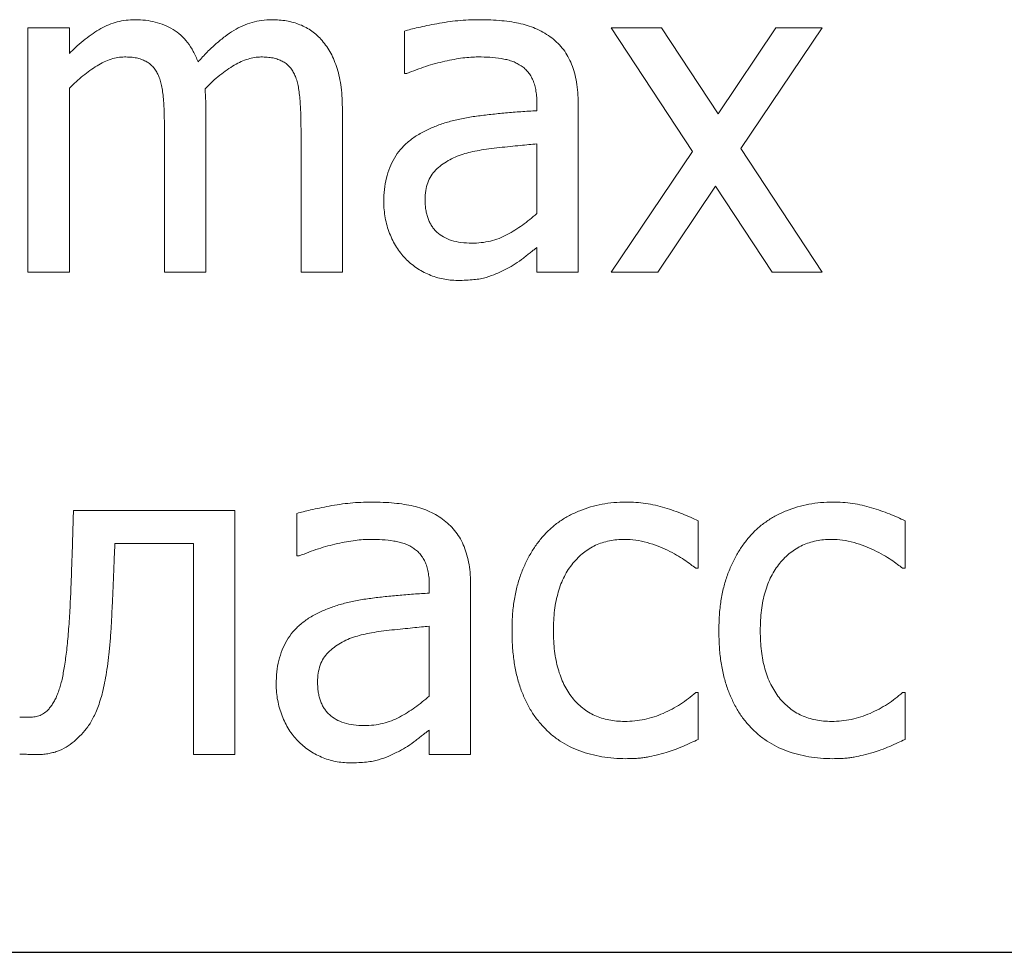
# Model space of a CAD drawing. Units: metres. Extents: x -28214 to 13593, y -34414 to -3519.
# Drawn here: x -2215 to -2214, y -12087 to -12086 of the extents above; entities that cross this region are included whole.
import ezdxf

# ---------------------------------------------------------------- set-up
doc = ezdxf.new("R2010")
doc.units = ezdxf.units.M
doc.linetypes.add('ACAD_ISO04W100', pattern=[30, 24, -3, 0, -3])

msp = doc.modelspace()

# ---------------------------------------------------------------- linework, layer by layer
at = {"color": 7, "linetype": 'Continuous', "lineweight": 15}
for p, q in [((-2215.2436, -12086.18707, 45.2611), (-2215.2436, -12085.76362, 45.2611)), ((-2215.2436, -12085.76362, 45.2611), (-2215.17183, -12085.76362, 45.2611)), ((-2215.17183, -12085.76362, 45.2611), (-2215.17183, -12085.80803, 45.2611)), ((-2214.09053, -12085.9777, 45.2611), (-2214.23161, -12085.76362, 45.2611)), ((-2214.23161, -12085.76362, 45.2611), (-2214.14448, -12085.76362, 45.2611)), ((-2214.14448, -12085.76362, 45.2611), (-2214.04646, -12085.91255, 45.2611)), ((-2214.04646, -12085.91255, 45.2611), (-2213.94598, -12085.76362, 45.2611)), ((-2213.86557, -12085.76362, 45.2611), (-2214.00665, -12085.97277, 45.2611)), ((-2213.94598, -12085.76362, 45.2611), (-2213.86557, -12085.76362, 45.2611)), ((-2214.59047, -12085.84257, 45.2611), (-2214.59047, -12085.76889, 45.2611)), ((-2214.58632, -12085.84257, 45.2611), (-2214.59047, -12085.84257, 45.2611)), ((-2215.17183, -12085.86814, 45.2611), (-2215.17183, -12086.18707, 45.2611)), ((-2214.3608, -12085.90716, 45.2611), (-2214.3608, -12085.89337, 45.2611)), ((-2214.28903, -12085.89471, 45.2611), (-2214.28903, -12086.18707, 45.2611)), ((-2214.93498, -12085.90593, 45.2611), (-2214.93498, -12086.18707, 45.2611)), ((-2214.69813, -12085.90671, 45.2611), (-2214.69813, -12086.18707, 45.2611)), ((-2215.00675, -12086.18707, 45.2611), (-2215.00675, -12085.93823, 45.2611)), ((-2214.7699, -12086.18707, 45.2611), (-2214.7699, -12085.93823, 45.2611)), ((-2214.3608, -12086.08558, 45.2611), (-2214.3608, -12085.96458, 45.2611)), ((-2214.23161, -12086.18707, 45.2611), (-2214.09053, -12085.9777, 45.2611)), ((-2214.00665, -12085.97277, 45.2611), (-2213.86557, -12086.18707, 45.2611)), ((-2214.05084, -12086.03826, 45.2611), (-2214.15109, -12086.18707, 45.2611)), ((-2213.9526, -12086.18707, 45.2611), (-2214.05084, -12086.03826, 45.2611)), ((-2214.3608, -12086.18707, 45.2611), (-2214.3608, -12086.14457, 45.2611)), ((-2215.17183, -12086.18707, 45.2611), (-2215.2436, -12086.18707, 45.2611)), ((-2214.93498, -12086.18707, 45.2611), (-2215.00675, -12086.18707, 45.2611)), ((-2214.69813, -12086.18707, 45.2611), (-2214.7699, -12086.18707, 45.2611)), ((-2214.28903, -12086.18707, 45.2611), (-2214.3608, -12086.18707, 45.2611)), ((-2214.15109, -12086.18707, 45.2611), (-2214.23161, -12086.18707, 45.2611)), ((-2213.86557, -12086.18707, 45.2611), (-2213.9526, -12086.18707, 45.2611)), ((-2215.16465, -12086.60027, 45.2611), (-2214.88474, -12086.60027, 45.2611)), ((-2214.88474, -12086.60027, 45.2611), (-2214.88474, -12087.02372, 45.2611)), ((-2214.77708, -12086.67922, 45.2611), (-2214.77708, -12086.60554, 45.2611)), ((-2214.08089, -12086.61855, 45.2611), (-2214.08089, -12086.70075, 45.2611)), ((-2213.72203, -12086.61855, 45.2611), (-2213.72203, -12086.70075, 45.2611)), ((-2214.95651, -12086.65768, 45.2611), (-2215.09288, -12086.65768, 45.2611)), ((-2214.95651, -12087.02372, 45.2611), (-2214.95651, -12086.65768, 45.2611)), ((-2214.77293, -12086.67922, 45.2611), (-2214.77708, -12086.67922, 45.2611)), ((-2214.08089, -12086.70075, 45.2611), (-2214.08515, -12086.70075, 45.2611)), ((-2213.72203, -12086.70075, 45.2611), (-2213.72629, -12086.70075, 45.2611)), ((-2214.54741, -12086.74381, 45.2611), (-2214.54741, -12086.73002, 45.2611)), ((-2214.47564, -12086.73136, 45.2611), (-2214.47564, -12087.02372, 45.2611)), ((-2214.54741, -12086.92223, 45.2611), (-2214.54741, -12086.80123, 45.2611)), ((-2214.08515, -12086.91606, 45.2611), (-2214.08089, -12086.91606, 45.2611)), ((-2214.08089, -12086.91606, 45.2611), (-2214.08089, -12086.99759, 45.2611)), ((-2213.72629, -12086.91606, 45.2611), (-2213.72203, -12086.91606, 45.2611)), ((-2213.72203, -12086.91606, 45.2611), (-2213.72203, -12086.99759, 45.2611)), ((-2215.25795, -12086.95913, 45.2611), (-2215.24225, -12086.95913, 45.2611)), ((-2214.54741, -12087.02372, 45.2611), (-2214.54741, -12086.98122, 45.2611)), ((-2214.88474, -12087.02372, 45.2611), (-2214.95651, -12087.02372, 45.2611)), ((-2214.47564, -12087.02372, 45.2611), (-2214.54741, -12087.02372, 45.2611))]:
    msp.add_line(p, q, dxfattribs=at)
at = {"linetype": 'ACAD_ISO04W100'}
msp.add_line((-2442.17071, -12087.36672, 86.22178), (-1963.60685, -12087.36672, 86.22178), dxfattribs=at)
at = {"color": 7, "linetype": 'Continuous', "lineweight": 15}
for points, knots in [([(-2215.17183, -12085.80803, 45.2611), (-2215.16729, -12085.80355, 45.2611), (-2215.15845, -12085.79486, 45.2611), (-2215.14468, -12085.78323, 45.2611), (-2215.131, -12085.77316, 45.2611), (-2215.11742, -12085.76446, 45.2611), (-2215.10335, -12085.75759, 45.2611), (-2215.08869, -12085.75274, 45.2611), (-2215.07333, -12085.74987, 45.2611), (-2215.06287, -12085.74947, 45.2611), (-2215.05755, -12085.74926, 45.2611)], [0, 0, 0, 0, 0.144586, 0.2812196, 0.4086343, 0.529841, 0.6466922, 0.7628423, 0.8793049, 1, 1, 1, 1]), ([(-2215.05755, -12085.74926, 45.2611), (-2215.05155, -12085.74943, 45.2611), (-2215.0398, -12085.74974, 45.2611), (-2215.02274, -12085.75317, 45.2611), (-2215.00664, -12085.75836, 45.2611), (-2214.9917, -12085.76595, 45.2611), (-2214.97795, -12085.77588, 45.2611), (-2214.96612, -12085.78882, 45.2611), (-2214.95596, -12085.80444, 45.2611), (-2214.95102, -12085.81623, 45.2611), (-2214.94844, -12085.82238, 45.2611)], [0, 0, 0, 0, 0.1275744, 0.2499796, 0.3690544, 0.4868987, 0.6053625, 0.7281605, 0.858217, 1, 1, 1, 1]), ([(-2214.94844, -12085.82238, 45.2611), (-2214.94324, -12085.81666, 45.2611), (-2214.93324, -12085.80566, 45.2611), (-2214.91757, -12085.79094, 45.2611), (-2214.90224, -12085.77824, 45.2611), (-2214.88684, -12085.76778, 45.2611), (-2214.87123, -12085.75934, 45.2611), (-2214.85494, -12085.75351, 45.2611), (-2214.83802, -12085.74986, 45.2611), (-2214.82652, -12085.74946, 45.2611), (-2214.8207, -12085.74926, 45.2611)], [0, 0, 0, 0, 0.1524154, 0.2933267, 0.4238742, 0.5450083, 0.6601841, 0.7731338, 0.8854117, 1, 1, 1, 1]), ([(-2214.8207, -12085.74926, 45.2611), (-2214.81633, -12085.74938, 45.2611), (-2214.80773, -12085.7496, 45.2611), (-2214.79514, -12085.75117, 45.2611), (-2214.78316, -12085.75387, 45.2611), (-2214.77179, -12085.75767, 45.2611), (-2214.76104, -12085.76266, 45.2611), (-2214.75085, -12085.76876, 45.2611), (-2214.74159, -12085.77655, 45.2611), (-2214.73605, -12085.78247, 45.2611), (-2214.73323, -12085.78549, 45.2611)], [0, 0, 0, 0, 0.134259, 0.2636625, 0.388264, 0.510442, 0.6304711, 0.7513948, 0.8735244, 1, 1, 1, 1]), ([(-2214.59047, -12085.76889, 45.2611), (-2214.58685, -12085.7679, 45.2611), (-2214.57893, -12085.76573, 45.2611), (-2214.56592, -12085.76262, 45.2611), (-2214.55077, -12085.7594, 45.2611), (-2214.53389, -12085.75608, 45.2611), (-2214.51599, -12085.75308, 45.2611), (-2214.49778, -12085.75077, 45.2611), (-2214.47965, -12085.74957, 45.2611), (-2214.4676, -12085.74936, 45.2611), (-2214.46162, -12085.74926, 45.2611)], [0, 0, 0, 0, 0.0861563, 0.1885336, 0.3069955, 0.4415994, 0.5833466, 0.7233855, 0.8626892, 1, 1, 1, 1]), ([(-2214.46162, -12085.74926, 45.2611), (-2214.45466, -12085.74936, 45.2611), (-2214.44131, -12085.74954, 45.2611), (-2214.42212, -12085.75067, 45.2611), (-2214.40465, -12085.75298, 45.2611), (-2214.38864, -12085.75591, 45.2611), (-2214.37382, -12085.76008, 45.2611), (-2214.35997, -12085.76562, 45.2611), (-2214.3468, -12085.77241, 45.2611), (-2214.33879, -12085.77813, 45.2611), (-2214.33478, -12085.781, 45.2611)], [0, 0, 0, 0, 0.1566527, 0.3009365, 0.4325323, 0.5534149, 0.6672253, 0.7787101, 0.8890667, 1, 1, 1, 1]), ([(-2214.73323, -12085.78549, 45.2611), (-2214.73049, -12085.78886, 45.2611), (-2214.72491, -12085.79573, 45.2611), (-2214.71804, -12085.80741, 45.2611), (-2214.71207, -12085.82019, 45.2611), (-2214.70699, -12085.83421, 45.2611), (-2214.70292, -12085.84977, 45.2611), (-2214.70006, -12085.86711, 45.2611), (-2214.69843, -12085.88631, 45.2611), (-2214.69823, -12085.89972, 45.2611), (-2214.69813, -12085.90671, 45.2611)], [0, 0, 0, 0, 0.1010785, 0.2056446, 0.314204, 0.4289397, 0.5521455, 0.6879879, 0.8372922, 1, 1, 1, 1]), ([(-2214.33478, -12085.781, 45.2611), (-2214.3311, -12085.78404, 45.2611), (-2214.32375, -12085.79013, 45.2611), (-2214.31433, -12085.80101, 45.2611), (-2214.30639, -12085.81316, 45.2611), (-2214.29998, -12085.82663, 45.2611), (-2214.29505, -12085.84152, 45.2611), (-2214.29149, -12085.85787, 45.2611), (-2214.28935, -12085.87578, 45.2611), (-2214.28914, -12085.88824, 45.2611), (-2214.28903, -12085.89471, 45.2611)], [0, 0, 0, 0, 0.1124041, 0.2248082, 0.3374779, 0.4537461, 0.5755172, 0.7063618, 0.8474653, 1, 1, 1, 1]), ([(-2215.07628, -12085.81386, 45.2611), (-2215.08011, -12085.81402, 45.2611), (-2215.08799, -12085.81436, 45.2611), (-2215.09981, -12085.81754, 45.2611), (-2215.11195, -12085.82223, 45.2611), (-2215.12405, -12085.82912, 45.2611), (-2215.13625, -12085.83725, 45.2611), (-2215.14841, -12085.84647, 45.2611), (-2215.16031, -12085.85683, 45.2611), (-2215.16794, -12085.86432, 45.2611), (-2215.17183, -12085.86814, 45.2611)], [0, 0, 0, 0, 0.1019539, 0.2097452, 0.3242893, 0.448275, 0.5798303, 0.7149564, 0.8548202, 1, 1, 1, 1]), ([(-2215.01819, -12085.84391, 45.2611), (-2215.01951, -12085.84148, 45.2611), (-2215.02207, -12085.83675, 45.2611), (-2215.02696, -12085.83044, 45.2611), (-2215.03275, -12085.82523, 45.2611), (-2215.0394, -12085.82102, 45.2611), (-2215.04699, -12085.81771, 45.2611), (-2215.05571, -12085.81538, 45.2611), (-2215.06562, -12085.81409, 45.2611), (-2215.07261, -12085.81394, 45.2611), (-2215.07628, -12085.81386, 45.2611)], [0, 0, 0, 0, 0.1192319, 0.2318324, 0.3426045, 0.4535644, 0.569836, 0.6985623, 0.8418078, 1, 1, 1, 1]), ([(-2214.83943, -12085.81386, 45.2611), (-2214.84311, -12085.81404, 45.2611), (-2214.85068, -12085.8144, 45.2611), (-2214.86211, -12085.81735, 45.2611), (-2214.87397, -12085.82169, 45.2611), (-2214.88605, -12085.82809, 45.2611), (-2214.89835, -12085.83616, 45.2611), (-2214.91108, -12085.84554, 45.2611), (-2214.92386, -12085.85673, 45.2611), (-2214.93215, -12085.86499, 45.2611), (-2214.93644, -12085.86926, 45.2611)], [0, 0, 0, 0, 0.096355, 0.1980864, 0.30785, 0.4270666, 0.5553658, 0.6933447, 0.8413048, 1, 1, 1, 1]), ([(-2214.78134, -12085.84391, 45.2611), (-2214.7826, -12085.84147, 45.2611), (-2214.78508, -12085.83668, 45.2611), (-2214.79013, -12085.83052, 45.2611), (-2214.79579, -12085.82519, 45.2611), (-2214.80245, -12085.82103, 45.2611), (-2214.81003, -12085.81771, 45.2611), (-2214.81875, -12085.81539, 45.2611), (-2214.8287, -12085.81409, 45.2611), (-2214.83573, -12085.81394, 45.2611), (-2214.83943, -12085.81386, 45.2611)], [0, 0, 0, 0, 0.1183595, 0.23189, 0.3414018, 0.4522928, 0.5684923, 0.6971388, 0.8402954, 1, 1, 1, 1]), ([(-2214.46263, -12085.81386, 45.2611), (-2214.46689, -12085.81395, 45.2611), (-2214.47578, -12085.81415, 45.2611), (-2214.48964, -12085.81557, 45.2611), (-2214.50456, -12085.81798, 45.2611), (-2214.52603, -12085.82235, 45.2611), (-2214.55379, -12085.82969, 45.2611), (-2214.57537, -12085.83823, 45.2611), (-2214.58632, -12085.84257, 45.2611)], [0, 0, 0, 0, 0.100175, 0.2087049, 0.3269508, 0.455088, 0.7235104, 1, 1, 1, 1]), ([(-2214.3894, -12085.82844, 45.2611), (-2214.39172, -12085.82703, 45.2611), (-2214.39652, -12085.82414, 45.2611), (-2214.40448, -12085.82083, 45.2611), (-2214.41323, -12085.81838, 45.2611), (-2214.42584, -12085.8161, 45.2611), (-2214.44239, -12085.81419, 45.2611), (-2214.45582, -12085.81397, 45.2611), (-2214.46263, -12085.81386, 45.2611)], [0, 0, 0, 0, 0.1075826, 0.2218633, 0.3405969, 0.4673799, 0.7300084, 1, 1, 1, 1]), ([(-2214.3608, -12085.89337, 45.2611), (-2214.36086, -12085.88933, 45.2611), (-2214.36098, -12085.88166, 45.2611), (-2214.36249, -12085.87077, 45.2611), (-2214.36477, -12085.86108, 45.2611), (-2214.36804, -12085.85251, 45.2611), (-2214.37223, -12085.84507, 45.2611), (-2214.37714, -12085.83852, 45.2611), (-2214.38281, -12085.83286, 45.2611), (-2214.38722, -12085.8299, 45.2611), (-2214.3894, -12085.82844, 45.2611)], [0, 0, 0, 0, 0.163109, 0.3093179, 0.4429256, 0.5642853, 0.6784795, 0.7862393, 0.8940307, 1, 1, 1, 1]), ([(-2215.00675, -12085.93823, 45.2611), (-2215.00687, -12085.92873, 45.2611), (-2215.00709, -12085.91043, 45.2611), (-2215.00832, -12085.88815, 45.2611), (-2215.01033, -12085.87187, 45.2611), (-2215.01204, -12085.86124, 45.2611), (-2215.01478, -12085.85202, 45.2611), (-2215.0171, -12085.84651, 45.2611), (-2215.01819, -12085.84391, 45.2611)], [0, 0, 0, 0, 0.2979337, 0.5740885, 0.6993304, 0.8125104, 0.9115844, 1, 1, 1, 1]), ([(-2214.7699, -12085.93823, 45.2611), (-2214.77002, -12085.92873, 45.2611), (-2214.77024, -12085.91043, 45.2611), (-2214.77147, -12085.88815, 45.2611), (-2214.77348, -12085.87187, 45.2611), (-2214.77519, -12085.86124, 45.2611), (-2214.77793, -12085.85202, 45.2611), (-2214.78025, -12085.84651, 45.2611), (-2214.78134, -12085.84391, 45.2611)], [0, 0, 0, 0, 0.2979337, 0.5740885, 0.6993304, 0.8125104, 0.9115844, 1, 1, 1, 1]), ([(-2214.93644, -12085.86926, 45.2611), (-2214.93628, -12085.87161, 45.2611), (-2214.93594, -12085.87677, 45.2611), (-2214.93553, -12085.88518, 45.2611), (-2214.93498, -12085.89504, 45.2611), (-2214.93498, -12085.90211, 45.2611), (-2214.93498, -12085.90593, 45.2611)], [0, 0, 0, 0, 0.1928537, 0.4223057, 0.6883731, 1, 1, 1, 1]), ([(-2214.5492, -12085.93946, 45.2611), (-2214.54304, -12085.93681, 45.2611), (-2214.53039, -12085.93137, 45.2611), (-2214.51009, -12085.92508, 45.2611), (-2214.48824, -12085.92003, 45.2611), (-2214.46486, -12085.91639, 45.2611), (-2214.44023, -12085.91344, 45.2611), (-2214.41458, -12085.91086, 45.2611), (-2214.388, -12085.90872, 45.2611), (-2214.36996, -12085.90769, 45.2611), (-2214.3608, -12085.90716, 45.2611)], [0, 0, 0, 0, 0.1046532, 0.2148028, 0.3309855, 0.454517, 0.5838259, 0.7180945, 0.8568017, 1, 1, 1, 1]), ([(-2214.62636, -12086.06506, 45.2611), (-2214.62616, -12086.05791, 45.2611), (-2214.62579, -12086.04403, 45.2611), (-2214.62229, -12086.02406, 45.2611), (-2214.61641, -12086.00577, 45.2611), (-2214.60831, -12085.989, 45.2611), (-2214.59752, -12085.97385, 45.2611), (-2214.5839, -12085.96057, 45.2611), (-2214.56782, -12085.94866, 45.2611), (-2214.55556, -12085.9426, 45.2611), (-2214.5492, -12085.93946, 45.2611)], [0, 0, 0, 0, 0.136605, 0.2649481, 0.3857883, 0.5026977, 0.6194346, 0.7391295, 0.8648423, 1, 1, 1, 1]), ([(-2214.3608, -12085.96458, 45.2611), (-2214.36536, -12085.96498, 45.2611), (-2214.37502, -12085.96581, 45.2611), (-2214.39033, -12085.96749, 45.2611), (-2214.40735, -12085.96907, 45.2611), (-2214.42548, -12085.97107, 45.2611), (-2214.44353, -12085.97314, 45.2611), (-2214.46026, -12085.97569, 45.2611), (-2214.47515, -12085.97862, 45.2611), (-2214.48432, -12085.9812, 45.2611), (-2214.48865, -12085.98241, 45.2611)], [0, 0, 0, 0, 0.1062689, 0.2248774, 0.3573836, 0.5031015, 0.6481541, 0.7789481, 0.8958341, 1, 1, 1, 1]), ([(-2214.48865, -12085.98241, 45.2611), (-2214.49325, -12085.98399, 45.2611), (-2214.50225, -12085.98707, 45.2611), (-2214.51479, -12085.99342, 45.2611), (-2214.52605, -12086.001, 45.2611), (-2214.53622, -12086.00957, 45.2611), (-2214.54465, -12086.01983, 45.2611), (-2214.55037, -12086.03218, 45.2611), (-2214.5541, -12086.04615, 45.2611), (-2214.55442, -12086.05614, 45.2611), (-2214.55459, -12086.06136, 45.2611)], [0, 0, 0, 0, 0.1309297, 0.2561117, 0.3773106, 0.4958067, 0.6132716, 0.7317121, 0.8596815, 1, 1, 1, 1]), ([(-2214.5889, -12086.16341, 45.2611), (-2214.59165, -12086.16032, 45.2611), (-2214.59721, -12086.15408, 45.2611), (-2214.60454, -12086.14366, 45.2611), (-2214.61092, -12086.13218, 45.2611), (-2214.61635, -12086.11977, 45.2611), (-2214.6209, -12086.10672, 45.2611), (-2214.62396, -12086.09313, 45.2611), (-2214.62597, -12086.07921, 45.2611), (-2214.62623, -12086.06982, 45.2611), (-2214.62636, -12086.06506, 45.2611)], [0, 0, 0, 0, 0.1151702, 0.2324339, 0.3540703, 0.4803789, 0.6090969, 0.738386, 0.8676459, 1, 1, 1, 1]), ([(-2214.55459, -12086.06136, 45.2611), (-2214.55451, -12086.06439, 45.2611), (-2214.55437, -12086.07024, 45.2611), (-2214.55352, -12086.07877, 45.2611), (-2214.55183, -12086.08668, 45.2611), (-2214.54954, -12086.09406, 45.2611), (-2214.54684, -12086.10096, 45.2611), (-2214.54315, -12086.10713, 45.2611), (-2214.53901, -12086.11282, 45.2611), (-2214.53249, -12086.11962, 45.2611), (-2214.52251, -12086.1267, 45.2611), (-2214.50826, -12086.13262, 45.2611), (-2214.49174, -12086.13621, 45.2611), (-2214.47995, -12086.13662, 45.2611), (-2214.47373, -12086.13683, 45.2611)], [0, 0, 0, 0, 0.0718841, 0.1387752, 0.2031315, 0.2634439, 0.3219088, 0.3783406, 0.4335039, 0.4887027, 0.601179, 0.7207724, 0.85246, 1, 1, 1, 1]), ([(-2214.47373, -12086.13683, 45.2611), (-2214.46818, -12086.13668, 45.2611), (-2214.45728, -12086.13637, 45.2611), (-2214.4414, -12086.13345, 45.2611), (-2214.42628, -12086.12891, 45.2611), (-2214.41213, -12086.1222, 45.2611), (-2214.39861, -12086.11433, 45.2611), (-2214.38558, -12086.10549, 45.2611), (-2214.37287, -12086.09602, 45.2611), (-2214.36483, -12086.08907, 45.2611), (-2214.3608, -12086.08558, 45.2611)], [0, 0, 0, 0, 0.1308277, 0.2572271, 0.3800754, 0.5025108, 0.6259002, 0.7492864, 0.8740978, 1, 1, 1, 1]), ([(-2214.3608, -12086.14457, 45.2611), (-2214.36237, -12086.14577, 45.2611), (-2214.36576, -12086.14836, 45.2611), (-2214.37128, -12086.15247, 45.2611), (-2214.37745, -12086.15734, 45.2611), (-2214.38638, -12086.16446, 45.2611), (-2214.39773, -12086.17301, 45.2611), (-2214.40757, -12086.17843, 45.2611), (-2214.41228, -12086.18102, 45.2611)], [0, 0, 0, 0, 0.0937443, 0.202755, 0.3267035, 0.4670058, 0.7454283, 1, 1, 1, 1]), ([(-2214.49807, -12086.20143, 45.2611), (-2214.50237, -12086.20128, 45.2611), (-2214.5109, -12086.20099, 45.2611), (-2214.52358, -12086.19918, 45.2611), (-2214.5359, -12086.19604, 45.2611), (-2214.5478, -12086.19165, 45.2611), (-2214.55914, -12086.18615, 45.2611), (-2214.56983, -12086.1796, 45.2611), (-2214.5799, -12086.17213, 45.2611), (-2214.5859, -12086.16632, 45.2611), (-2214.5889, -12086.16341, 45.2611)], [0, 0, 0, 0, 0.1277364, 0.2532328, 0.3791404, 0.5044259, 0.6289479, 0.7524131, 0.8759829, 1, 1, 1, 1]), ([(-2214.41228, -12086.18102, 45.2611), (-2214.4184, -12086.184, 45.2611), (-2214.43024, -12086.18977, 45.2611), (-2214.44572, -12086.19553, 45.2611), (-2214.45886, -12086.19883, 45.2611), (-2214.47037, -12086.20022, 45.2611), (-2214.48362, -12086.20128, 45.2611), (-2214.49305, -12086.20138, 45.2611), (-2214.49807, -12086.20143, 45.2611)], [0, 0, 0, 0, 0.2287094, 0.4424787, 0.5536751, 0.6829961, 0.8316436, 1, 1, 1, 1]), ([(-2215.16992, -12086.75357, 45.2611), (-2215.16965, -12086.74818, 45.2611), (-2215.16907, -12086.73697, 45.2611), (-2215.16845, -12086.71944, 45.2611), (-2215.16776, -12086.70052, 45.2611), (-2215.1669, -12086.67372, 45.2611), (-2215.16574, -12086.64016, 45.2611), (-2215.16501, -12086.61335, 45.2611), (-2215.16465, -12086.60027, 45.2611)], [0, 0, 0, 0, 0.1054005, 0.2195341, 0.3431653, 0.4755643, 0.7440159, 1, 1, 1, 1]), ([(-2214.77708, -12086.60554, 45.2611), (-2214.77346, -12086.60455, 45.2611), (-2214.76553, -12086.60238, 45.2611), (-2214.75252, -12086.59927, 45.2611), (-2214.73737, -12086.59605, 45.2611), (-2214.72049, -12086.59272, 45.2611), (-2214.7026, -12086.58973, 45.2611), (-2214.68439, -12086.58741, 45.2611), (-2214.66626, -12086.58622, 45.2611), (-2214.65421, -12086.58601, 45.2611), (-2214.64823, -12086.58591, 45.2611)], [0, 0, 0, 0, 0.0861563, 0.1885336, 0.3069955, 0.4415994, 0.5833466, 0.7233855, 0.8626892, 1, 1, 1, 1]), ([(-2214.64823, -12086.58591, 45.2611), (-2214.64127, -12086.58601, 45.2611), (-2214.62791, -12086.58619, 45.2611), (-2214.60873, -12086.58732, 45.2611), (-2214.59126, -12086.58962, 45.2611), (-2214.57525, -12086.59256, 45.2611), (-2214.56043, -12086.59673, 45.2611), (-2214.54658, -12086.60227, 45.2611), (-2214.5334, -12086.60906, 45.2611), (-2214.5254, -12086.61478, 45.2611), (-2214.52139, -12086.61765, 45.2611)], [0, 0, 0, 0, 0.1566527, 0.3009365, 0.4325323, 0.5534149, 0.6672253, 0.7787101, 0.8890667, 1, 1, 1, 1]), ([(-2214.3488, -12086.64378, 45.2611), (-2214.3445, -12086.63928, 45.2611), (-2214.33585, -12086.63024, 45.2611), (-2214.32079, -12086.61881, 45.2611), (-2214.30436, -12086.60878, 45.2611), (-2214.28644, -12086.6006, 45.2611), (-2214.26745, -12086.59398, 45.2611), (-2214.24761, -12086.58929, 45.2611), (-2214.2271, -12086.58639, 45.2611), (-2214.21319, -12086.58607, 45.2611), (-2214.20615, -12086.58591, 45.2611)], [0, 0, 0, 0, 0.1175971, 0.236644, 0.3566774, 0.4814309, 0.6087768, 0.7368267, 0.8668348, 1, 1, 1, 1]), ([(-2214.20615, -12086.58591, 45.2611), (-2214.20035, -12086.58599, 45.2611), (-2214.18887, -12086.58616, 45.2611), (-2214.17184, -12086.58824, 45.2611), (-2214.15508, -12086.59113, 45.2611), (-2214.13881, -12086.59562, 45.2611), (-2214.12314, -12086.60077, 45.2611), (-2214.10822, -12086.60626, 45.2611), (-2214.09413, -12086.61202, 45.2611), (-2214.08524, -12086.6164, 45.2611), (-2214.08089, -12086.61855, 45.2611)], [0, 0, 0, 0, 0.1331474, 0.2636103, 0.3936204, 0.5233665, 0.6507042, 0.772397, 0.888634, 1, 1, 1, 1]), ([(-2213.98994, -12086.64378, 45.2611), (-2213.98564, -12086.63928, 45.2611), (-2213.97699, -12086.63024, 45.2611), (-2213.96193, -12086.61881, 45.2611), (-2213.9455, -12086.60878, 45.2611), (-2213.92757, -12086.6006, 45.2611), (-2213.90859, -12086.59398, 45.2611), (-2213.88875, -12086.58929, 45.2611), (-2213.86824, -12086.58639, 45.2611), (-2213.85433, -12086.58607, 45.2611), (-2213.84729, -12086.58591, 45.2611)], [0, 0, 0, 0, 0.1175971, 0.236644, 0.3566774, 0.4814309, 0.6087768, 0.7368267, 0.8668348, 1, 1, 1, 1]), ([(-2213.84729, -12086.58591, 45.2611), (-2213.84149, -12086.58599, 45.2611), (-2213.83001, -12086.58616, 45.2611), (-2213.81298, -12086.58824, 45.2611), (-2213.79622, -12086.59113, 45.2611), (-2213.77995, -12086.59562, 45.2611), (-2213.76428, -12086.60077, 45.2611), (-2213.74936, -12086.60626, 45.2611), (-2213.73527, -12086.61202, 45.2611), (-2213.72638, -12086.6164, 45.2611), (-2213.72203, -12086.61855, 45.2611)], [0, 0, 0, 0, 0.1331474, 0.2636103, 0.3936204, 0.5233665, 0.6507042, 0.772397, 0.888634, 1, 1, 1, 1]), ([(-2214.52139, -12086.61765, 45.2611), (-2214.51771, -12086.62069, 45.2611), (-2214.51035, -12086.62678, 45.2611), (-2214.50094, -12086.63765, 45.2611), (-2214.49299, -12086.64981, 45.2611), (-2214.48658, -12086.66328, 45.2611), (-2214.48165, -12086.67817, 45.2611), (-2214.47809, -12086.69451, 45.2611), (-2214.47596, -12086.71243, 45.2611), (-2214.47575, -12086.72489, 45.2611), (-2214.47564, -12086.73136, 45.2611)], [0, 0, 0, 0, 0.1124041, 0.2248082, 0.3374779, 0.4537461, 0.5755172, 0.7063618, 0.8474653, 1, 1, 1, 1]), ([(-2214.64924, -12086.65051, 45.2611), (-2214.6535, -12086.6506, 45.2611), (-2214.66238, -12086.6508, 45.2611), (-2214.67624, -12086.65221, 45.2611), (-2214.69116, -12086.65463, 45.2611), (-2214.71264, -12086.659, 45.2611), (-2214.7404, -12086.66634, 45.2611), (-2214.76198, -12086.67488, 45.2611), (-2214.77293, -12086.67922, 45.2611)], [0, 0, 0, 0, 0.100175, 0.2087049, 0.3269508, 0.455088, 0.7235104, 1, 1, 1, 1]), ([(-2214.57601, -12086.66509, 45.2611), (-2214.57833, -12086.66368, 45.2611), (-2214.58312, -12086.66079, 45.2611), (-2214.59108, -12086.65748, 45.2611), (-2214.59983, -12086.65503, 45.2611), (-2214.61245, -12086.65275, 45.2611), (-2214.62899, -12086.65084, 45.2611), (-2214.64243, -12086.65062, 45.2611), (-2214.64924, -12086.65051, 45.2611)], [0, 0, 0, 0, 0.1075826, 0.2218633, 0.3405969, 0.4673799, 0.7300084, 1, 1, 1, 1]), ([(-2214.40386, -12086.80919, 45.2611), (-2214.40371, -12086.80017, 45.2611), (-2214.40341, -12086.78269, 45.2611), (-2214.4006, -12086.75744, 45.2611), (-2214.39593, -12086.73408, 45.2611), (-2214.38942, -12086.7126, 45.2611), (-2214.38117, -12086.69296, 45.2611), (-2214.37171, -12086.67492, 45.2611), (-2214.36116, -12086.65838, 45.2611), (-2214.35287, -12086.64859, 45.2611), (-2214.3488, -12086.64378, 45.2611)], [0, 0, 0, 0, 0.1516161, 0.2939591, 0.4267657, 0.5516735, 0.6708973, 0.7845214, 0.8940441, 1, 1, 1, 1]), ([(-2214.2084, -12086.65051, 45.2611), (-2214.21296, -12086.65064, 45.2611), (-2214.22188, -12086.6509, 45.2611), (-2214.23494, -12086.65283, 45.2611), (-2214.24726, -12086.65609, 45.2611), (-2214.25899, -12086.66055, 45.2611), (-2214.26984, -12086.66662, 45.2611), (-2214.28018, -12086.67365, 45.2611), (-2214.28964, -12086.68223, 45.2611), (-2214.29846, -12086.69193, 45.2611), (-2214.30648, -12086.70282, 45.2611), (-2214.31327, -12086.71492, 45.2611), (-2214.31919, -12086.72799, 45.2611), (-2214.32378, -12086.74221, 45.2611), (-2214.32772, -12086.75738, 45.2611), (-2214.33016, -12086.77373, 45.2611), (-2214.33177, -12086.7911, 45.2611), (-2214.33198, -12086.80306, 45.2611), (-2214.33209, -12086.80919, 45.2611)], [0, 0, 0, 0, 0.0603782, 0.1178411, 0.1740726, 0.2286907, 0.2833288, 0.3380384, 0.3937022, 0.451791, 0.5112106, 0.5720926, 0.6349297, 0.7005813, 0.7693964, 0.8419669, 0.9188962, 1, 1, 1, 1]), ([(-2214.13416, -12086.66923, 45.2611), (-2214.13953, -12086.66676, 45.2611), (-2214.15094, -12086.66151, 45.2611), (-2214.16944, -12086.65588, 45.2611), (-2214.18878, -12086.65126, 45.2611), (-2214.20198, -12086.65075, 45.2611), (-2214.2084, -12086.65051, 45.2611)], [0, 0, 0, 0, 0.2298004, 0.4876875, 0.75083, 1, 1, 1, 1]), ([(-2214.045, -12086.80919, 45.2611), (-2214.04485, -12086.80017, 45.2611), (-2214.04455, -12086.78269, 45.2611), (-2214.04174, -12086.75744, 45.2611), (-2214.03707, -12086.73408, 45.2611), (-2214.03056, -12086.7126, 45.2611), (-2214.02231, -12086.69296, 45.2611), (-2214.01285, -12086.67492, 45.2611), (-2214.0023, -12086.65838, 45.2611), (-2213.99401, -12086.64859, 45.2611), (-2213.98994, -12086.64378, 45.2611)], [0, 0, 0, 0, 0.1516161, 0.2939591, 0.4267657, 0.5516735, 0.6708973, 0.7845214, 0.8940441, 1, 1, 1, 1]), ([(-2213.84954, -12086.65051, 45.2611), (-2213.8541, -12086.65064, 45.2611), (-2213.86302, -12086.6509, 45.2611), (-2213.87607, -12086.65283, 45.2611), (-2213.8884, -12086.65609, 45.2611), (-2213.90013, -12086.66055, 45.2611), (-2213.91098, -12086.66662, 45.2611), (-2213.92132, -12086.67365, 45.2611), (-2213.93078, -12086.68223, 45.2611), (-2213.9396, -12086.69193, 45.2611), (-2213.94762, -12086.70282, 45.2611), (-2213.95441, -12086.71492, 45.2611), (-2213.96033, -12086.72799, 45.2611), (-2213.96492, -12086.74221, 45.2611), (-2213.96886, -12086.75738, 45.2611), (-2213.9713, -12086.77373, 45.2611), (-2213.97291, -12086.7911, 45.2611), (-2213.97312, -12086.80306, 45.2611), (-2213.97323, -12086.80919, 45.2611)], [0, 0, 0, 0, 0.0603782, 0.1178411, 0.1740726, 0.2286907, 0.2833288, 0.3380384, 0.3937022, 0.451791, 0.5112106, 0.5720926, 0.6349297, 0.7005813, 0.7693964, 0.8419669, 0.9188962, 1, 1, 1, 1]), ([(-2213.7753, -12086.66923, 45.2611), (-2213.78067, -12086.66676, 45.2611), (-2213.79208, -12086.66151, 45.2611), (-2213.81058, -12086.65588, 45.2611), (-2213.82992, -12086.65126, 45.2611), (-2213.84312, -12086.65075, 45.2611), (-2213.84954, -12086.65051, 45.2611)], [0, 0, 0, 0, 0.2298004, 0.4876875, 0.75083, 1, 1, 1, 1]), ([(-2215.09288, -12086.65768, 45.2611), (-2215.09328, -12086.668, 45.2611), (-2215.09408, -12086.68826, 45.2611), (-2215.09535, -12086.71775, 45.2611), (-2215.09636, -12086.74527, 45.2611), (-2215.09727, -12086.76284, 45.2611), (-2215.0977, -12086.77117, 45.2611)], [0, 0, 0, 0, 0.2726959, 0.5355275, 0.7795767, 1, 1, 1, 1]), ([(-2214.54741, -12086.73002, 45.2611), (-2214.54747, -12086.72597, 45.2611), (-2214.54759, -12086.71831, 45.2611), (-2214.5491, -12086.70742, 45.2611), (-2214.55138, -12086.69773, 45.2611), (-2214.55465, -12086.68915, 45.2611), (-2214.55883, -12086.68172, 45.2611), (-2214.56375, -12086.67517, 45.2611), (-2214.56942, -12086.66951, 45.2611), (-2214.57382, -12086.66655, 45.2611), (-2214.57601, -12086.66509, 45.2611)], [0, 0, 0, 0, 0.163109, 0.3093179, 0.4429256, 0.5642853, 0.6784795, 0.7862393, 0.8940307, 1, 1, 1, 1]), ([(-2214.08515, -12086.70075, 45.2611), (-2214.08804, -12086.69844, 45.2611), (-2214.09444, -12086.69333, 45.2611), (-2214.10549, -12086.68566, 45.2611), (-2214.11876, -12086.67714, 45.2611), (-2214.1288, -12086.67199, 45.2611), (-2214.13416, -12086.66923, 45.2611)], [0, 0, 0, 0, 0.1902055, 0.4204302, 0.6906257, 1, 1, 1, 1]), ([(-2213.72629, -12086.70075, 45.2611), (-2213.72918, -12086.69844, 45.2611), (-2213.73558, -12086.69333, 45.2611), (-2213.74663, -12086.68566, 45.2611), (-2213.7599, -12086.67714, 45.2611), (-2213.76994, -12086.67199, 45.2611), (-2213.7753, -12086.66923, 45.2611)], [0, 0, 0, 0, 0.1902055, 0.4204302, 0.6906257, 1, 1, 1, 1]), ([(-2215.20939, -12086.94668, 45.2611), (-2215.20786, -12086.94503, 45.2611), (-2215.2047, -12086.94163, 45.2611), (-2215.20053, -12086.93565, 45.2611), (-2215.19666, -12086.92885, 45.2611), (-2215.19305, -12086.92122, 45.2611), (-2215.18995, -12086.9127, 45.2611), (-2215.18705, -12086.90338, 45.2611), (-2215.18431, -12086.89319, 45.2611), (-2215.18218, -12086.88199, 45.2611), (-2215.17998, -12086.86986, 45.2611), (-2215.17815, -12086.8566, 45.2611), (-2215.1763, -12086.84222, 45.2611), (-2215.1748, -12086.82669, 45.2611), (-2215.17333, -12086.81002, 45.2611), (-2215.17197, -12086.79223, 45.2611), (-2215.17088, -12086.77327, 45.2611), (-2215.17025, -12086.76026, 45.2611), (-2215.16992, -12086.75357, 45.2611)], [0, 0, 0, 0, 0.0337153, 0.0694534, 0.1088356, 0.15092, 0.19575, 0.2444555, 0.2971563, 0.3537144, 0.4151211, 0.4818811, 0.5541166, 0.6323478, 0.7155441, 0.8048344, 0.8996367, 1, 1, 1, 1]), ([(-2214.73581, -12086.77611, 45.2611), (-2214.72965, -12086.77346, 45.2611), (-2214.71699, -12086.76802, 45.2611), (-2214.6967, -12086.76173, 45.2611), (-2214.67484, -12086.75668, 45.2611), (-2214.65147, -12086.75304, 45.2611), (-2214.62684, -12086.75009, 45.2611), (-2214.60119, -12086.74751, 45.2611), (-2214.5746, -12086.74537, 45.2611), (-2214.55657, -12086.74434, 45.2611), (-2214.54741, -12086.74381, 45.2611)], [0, 0, 0, 0, 0.1046532, 0.2148028, 0.3309855, 0.454517, 0.5838259, 0.7180945, 0.8568017, 1, 1, 1, 1]), ([(-2215.0977, -12086.77117, 45.2611), (-2215.09809, -12086.78075, 45.2611), (-2215.09884, -12086.79908, 45.2611), (-2215.10082, -12086.82532, 45.2611), (-2215.10298, -12086.84915, 45.2611), (-2215.1057, -12086.87061, 45.2611), (-2215.10865, -12086.8899, 45.2611), (-2215.11217, -12086.90709, 45.2611), (-2215.11584, -12086.92237, 45.2611), (-2215.11891, -12086.93174, 45.2611), (-2215.12035, -12086.93614, 45.2611)], [0, 0, 0, 0, 0.1720678, 0.3295902, 0.4725595, 0.6018059, 0.7180381, 0.8228501, 0.9169711, 1, 1, 1, 1]), ([(-2214.81297, -12086.90171, 45.2611), (-2214.81277, -12086.89456, 45.2611), (-2214.81239, -12086.88068, 45.2611), (-2214.8089, -12086.86071, 45.2611), (-2214.80302, -12086.84242, 45.2611), (-2214.79492, -12086.82565, 45.2611), (-2214.78412, -12086.8105, 45.2611), (-2214.77051, -12086.79722, 45.2611), (-2214.75443, -12086.7853, 45.2611), (-2214.74216, -12086.77925, 45.2611), (-2214.73581, -12086.77611, 45.2611)], [0, 0, 0, 0, 0.136605, 0.2649481, 0.3857883, 0.5026977, 0.6194346, 0.7391295, 0.8648423, 1, 1, 1, 1]), ([(-2214.54741, -12086.80123, 45.2611), (-2214.55197, -12086.80162, 45.2611), (-2214.56162, -12086.80246, 45.2611), (-2214.57693, -12086.80414, 45.2611), (-2214.59396, -12086.80572, 45.2611), (-2214.61209, -12086.80771, 45.2611), (-2214.63014, -12086.80978, 45.2611), (-2214.64687, -12086.81234, 45.2611), (-2214.66176, -12086.81527, 45.2611), (-2214.67093, -12086.81785, 45.2611), (-2214.67525, -12086.81906, 45.2611)], [0, 0, 0, 0, 0.1062689, 0.2248774, 0.3573836, 0.5031015, 0.6481541, 0.7789481, 0.8958341, 1, 1, 1, 1]), ([(-2214.67525, -12086.81906, 45.2611), (-2214.67986, -12086.82063, 45.2611), (-2214.68886, -12086.82371, 45.2611), (-2214.7014, -12086.83007, 45.2611), (-2214.71266, -12086.83765, 45.2611), (-2214.72283, -12086.84621, 45.2611), (-2214.73126, -12086.85648, 45.2611), (-2214.73698, -12086.86882, 45.2611), (-2214.74071, -12086.8828, 45.2611), (-2214.74103, -12086.89279, 45.2611), (-2214.74119, -12086.89801, 45.2611)], [0, 0, 0, 0, 0.1309297, 0.2561117, 0.3773106, 0.4958067, 0.6132716, 0.7317121, 0.8596815, 1, 1, 1, 1]), ([(-2214.3488, -12086.9764, 45.2611), (-2214.35303, -12086.97163, 45.2611), (-2214.36162, -12086.96194, 45.2611), (-2214.37258, -12086.94541, 45.2611), (-2214.38199, -12086.92711, 45.2611), (-2214.38998, -12086.90707, 45.2611), (-2214.39627, -12086.88518, 45.2611), (-2214.40066, -12086.86144, 45.2611), (-2214.40339, -12086.83591, 45.2611), (-2214.4037, -12086.81828, 45.2611), (-2214.40386, -12086.80919, 45.2611)], [0, 0, 0, 0, 0.1058824, 0.2152136, 0.3286746, 0.4478278, 0.5733746, 0.7069031, 0.8488298, 1, 1, 1, 1]), ([(-2214.33209, -12086.80919, 45.2611), (-2214.33197, -12086.81521, 45.2611), (-2214.33173, -12086.82693, 45.2611), (-2214.33034, -12086.844, 45.2611), (-2214.32771, -12086.86003, 45.2611), (-2214.3242, -12086.87505, 45.2611), (-2214.31954, -12086.88906, 45.2611), (-2214.31403, -12086.90213, 45.2611), (-2214.30719, -12086.91403, 45.2611), (-2214.29965, -12086.92502, 45.2611), (-2214.29094, -12086.93461, 45.2611), (-2214.28159, -12086.94317, 45.2611), (-2214.27134, -12086.95037, 45.2611), (-2214.26027, -12086.95625, 45.2611), (-2214.24838, -12086.96073, 45.2611), (-2214.23576, -12086.964, 45.2611), (-2214.22232, -12086.96591, 45.2611), (-2214.21311, -12086.96617, 45.2611), (-2214.2084, -12086.9663, 45.2611)], [0, 0, 0, 0, 0.0798864, 0.155546, 0.2268886, 0.2952146, 0.3599868, 0.4226337, 0.483042, 0.5417926, 0.5990421, 0.654522, 0.7096974, 0.7647187, 0.8204441, 0.8778223, 0.9374395, 1, 1, 1, 1]), ([(-2213.98994, -12086.9764, 45.2611), (-2213.99417, -12086.97163, 45.2611), (-2214.00276, -12086.96194, 45.2611), (-2214.01372, -12086.94541, 45.2611), (-2214.02313, -12086.92711, 45.2611), (-2214.03112, -12086.90707, 45.2611), (-2214.03741, -12086.88518, 45.2611), (-2214.0418, -12086.86144, 45.2611), (-2214.04453, -12086.83591, 45.2611), (-2214.04484, -12086.81828, 45.2611), (-2214.045, -12086.80919, 45.2611)], [0, 0, 0, 0, 0.1058824, 0.2152136, 0.3286746, 0.4478278, 0.5733746, 0.7069031, 0.8488298, 1, 1, 1, 1]), ([(-2213.97323, -12086.80919, 45.2611), (-2213.97311, -12086.81521, 45.2611), (-2213.97286, -12086.82693, 45.2611), (-2213.97147, -12086.844, 45.2611), (-2213.96885, -12086.86003, 45.2611), (-2213.96534, -12086.87505, 45.2611), (-2213.96068, -12086.88906, 45.2611), (-2213.95517, -12086.90213, 45.2611), (-2213.94833, -12086.91403, 45.2611), (-2213.94079, -12086.92502, 45.2611), (-2213.93208, -12086.93461, 45.2611), (-2213.92273, -12086.94317, 45.2611), (-2213.91248, -12086.95037, 45.2611), (-2213.90141, -12086.95625, 45.2611), (-2213.88952, -12086.96073, 45.2611), (-2213.8769, -12086.964, 45.2611), (-2213.86346, -12086.96591, 45.2611), (-2213.85425, -12086.96617, 45.2611), (-2213.84954, -12086.9663, 45.2611)], [0, 0, 0, 0, 0.0798864, 0.155546, 0.2268886, 0.2952146, 0.3599868, 0.4226337, 0.483042, 0.5417926, 0.5990421, 0.654522, 0.7096974, 0.7647187, 0.8204441, 0.8778223, 0.9374395, 1, 1, 1, 1]), ([(-2214.77551, -12087.00006, 45.2611), (-2214.77826, -12086.99697, 45.2611), (-2214.78382, -12086.99073, 45.2611), (-2214.79115, -12086.98031, 45.2611), (-2214.79753, -12086.96883, 45.2611), (-2214.80296, -12086.95642, 45.2611), (-2214.80751, -12086.94337, 45.2611), (-2214.81056, -12086.92978, 45.2611), (-2214.81257, -12086.91586, 45.2611), (-2214.81283, -12086.90646, 45.2611), (-2214.81297, -12086.90171, 45.2611)], [0, 0, 0, 0, 0.1151702, 0.2324339, 0.3540703, 0.4803789, 0.6090969, 0.738386, 0.8676459, 1, 1, 1, 1]), ([(-2214.74119, -12086.89801, 45.2611), (-2214.74112, -12086.90104, 45.2611), (-2214.74098, -12086.90689, 45.2611), (-2214.74013, -12086.91542, 45.2611), (-2214.73843, -12086.92333, 45.2611), (-2214.73615, -12086.93071, 45.2611), (-2214.73345, -12086.93761, 45.2611), (-2214.72976, -12086.94378, 45.2611), (-2214.72561, -12086.94947, 45.2611), (-2214.7191, -12086.95627, 45.2611), (-2214.70911, -12086.96334, 45.2611), (-2214.69487, -12086.96927, 45.2611), (-2214.67834, -12086.97286, 45.2611), (-2214.66656, -12086.97327, 45.2611), (-2214.66034, -12086.97348, 45.2611)], [0, 0, 0, 0, 0.0718841, 0.1387752, 0.2031315, 0.2634439, 0.3219088, 0.3783406, 0.4335039, 0.4887027, 0.601179, 0.7207724, 0.85246, 1, 1, 1, 1]), ([(-2214.66034, -12086.97348, 45.2611), (-2214.65479, -12086.97333, 45.2611), (-2214.64389, -12086.97302, 45.2611), (-2214.628, -12086.9701, 45.2611), (-2214.61289, -12086.96555, 45.2611), (-2214.59874, -12086.95885, 45.2611), (-2214.58522, -12086.95098, 45.2611), (-2214.57219, -12086.94214, 45.2611), (-2214.55947, -12086.93267, 45.2611), (-2214.55144, -12086.92572, 45.2611), (-2214.54741, -12086.92223, 45.2611)], [0, 0, 0, 0, 0.1308277, 0.2572271, 0.3800754, 0.5025108, 0.6259002, 0.7492864, 0.8740978, 1, 1, 1, 1]), ([(-2214.2084, -12086.9663, 45.2611), (-2214.20259, -12086.96613, 45.2611), (-2214.19108, -12086.96577, 45.2611), (-2214.17401, -12086.9631, 45.2611), (-2214.15737, -12086.95878, 45.2611), (-2214.14135, -12086.95249, 45.2611), (-2214.12597, -12086.945, 45.2611), (-2214.11132, -12086.93651, 45.2611), (-2214.09771, -12086.92683, 45.2611), (-2214.08932, -12086.91964, 45.2611), (-2214.08515, -12086.91606, 45.2611)], [0, 0, 0, 0, 0.1278852, 0.2537396, 0.3798499, 0.5060921, 0.6324928, 0.7565707, 0.8788878, 1, 1, 1, 1]), ([(-2213.84954, -12086.9663, 45.2611), (-2213.84373, -12086.96613, 45.2611), (-2213.83222, -12086.96577, 45.2611), (-2213.81515, -12086.9631, 45.2611), (-2213.79851, -12086.95878, 45.2611), (-2213.78249, -12086.95249, 45.2611), (-2213.76711, -12086.945, 45.2611), (-2213.75246, -12086.93651, 45.2611), (-2213.73885, -12086.92683, 45.2611), (-2213.73046, -12086.91964, 45.2611), (-2213.72629, -12086.91606, 45.2611)], [0, 0, 0, 0, 0.1278852, 0.2537396, 0.3798499, 0.5060921, 0.6324928, 0.7565707, 0.8788878, 1, 1, 1, 1]), ([(-2215.12035, -12086.93614, 45.2611), (-2215.12178, -12086.94013, 45.2611), (-2215.1245, -12086.94773, 45.2611), (-2215.12945, -12086.95817, 45.2611), (-2215.13424, -12086.96742, 45.2611), (-2215.14118, -12086.97771, 45.2611), (-2215.15072, -12086.98895, 45.2611), (-2215.15919, -12086.99689, 45.2611), (-2215.16342, -12087.00084, 45.2611)], [0, 0, 0, 0, 0.1613785, 0.3073219, 0.439875, 0.5579969, 0.7794024, 1, 1, 1, 1]), ([(-2215.24225, -12086.95913, 45.2611), (-2215.23929, -12086.95898, 45.2611), (-2215.23338, -12086.95869, 45.2611), (-2215.22462, -12086.95683, 45.2611), (-2215.21616, -12086.9531, 45.2611), (-2215.21168, -12086.94885, 45.2611), (-2215.20939, -12086.94668, 45.2611)], [0, 0, 0, 0, 0.2457818, 0.4904058, 0.7402266, 1, 1, 1, 1]), ([(-2214.20615, -12087.0309, 45.2611), (-2214.21326, -12087.03071, 45.2611), (-2214.22726, -12087.03033, 45.2611), (-2214.24781, -12087.02791, 45.2611), (-2214.26745, -12087.02355, 45.2611), (-2214.28621, -12087.01783, 45.2611), (-2214.30389, -12087.01022, 45.2611), (-2214.32023, -12087.00068, 45.2611), (-2214.33547, -12086.98963, 45.2611), (-2214.34435, -12086.98082, 45.2611), (-2214.3488, -12086.9764, 45.2611)], [0, 0, 0, 0, 0.1357933, 0.2674089, 0.3945854, 0.5194821, 0.6416547, 0.7613141, 0.880281, 1, 1, 1, 1]), ([(-2213.84729, -12087.0309, 45.2611), (-2213.8544, -12087.03071, 45.2611), (-2213.8684, -12087.03033, 45.2611), (-2213.88895, -12087.02791, 45.2611), (-2213.90859, -12087.02355, 45.2611), (-2213.92735, -12087.01783, 45.2611), (-2213.94503, -12087.01022, 45.2611), (-2213.96136, -12087.00068, 45.2611), (-2213.97661, -12086.98963, 45.2611), (-2213.98549, -12086.98082, 45.2611), (-2213.98994, -12086.9764, 45.2611)], [0, 0, 0, 0, 0.1357933, 0.2674089, 0.3945854, 0.5194821, 0.6416547, 0.7613141, 0.880281, 1, 1, 1, 1]), ([(-2214.54741, -12086.98122, 45.2611), (-2214.54898, -12086.98242, 45.2611), (-2214.55237, -12086.98501, 45.2611), (-2214.55788, -12086.98912, 45.2611), (-2214.56406, -12086.99399, 45.2611), (-2214.57299, -12087.00111, 45.2611), (-2214.58434, -12087.00966, 45.2611), (-2214.59418, -12087.01508, 45.2611), (-2214.59888, -12087.01767, 45.2611)], [0, 0, 0, 0, 0.0937443, 0.202755, 0.3267035, 0.4670058, 0.7454283, 1, 1, 1, 1]), ([(-2215.16342, -12087.00084, 45.2611), (-2215.16797, -12087.00435, 45.2611), (-2215.17697, -12087.01126, 45.2611), (-2215.18988, -12087.01733, 45.2611), (-2215.2007, -12087.02062, 45.2611), (-2215.20926, -12087.02239, 45.2611), (-2215.2183, -12087.02358, 45.2611), (-2215.22449, -12087.02367, 45.2611), (-2215.22767, -12087.02372, 45.2611)], [0, 0, 0, 0, 0.2469071, 0.4873057, 0.6084464, 0.7334164, 0.8631438, 1, 1, 1, 1]), ([(-2214.68467, -12087.03808, 45.2611), (-2214.68898, -12087.03793, 45.2611), (-2214.69751, -12087.03764, 45.2611), (-2214.71019, -12087.03583, 45.2611), (-2214.72251, -12087.03268, 45.2611), (-2214.73441, -12087.0283, 45.2611), (-2214.74575, -12087.0228, 45.2611), (-2214.75644, -12087.01625, 45.2611), (-2214.7665, -12087.00878, 45.2611), (-2214.7725, -12087.00297, 45.2611), (-2214.77551, -12087.00006, 45.2611)], [0, 0, 0, 0, 0.1277364, 0.2532328, 0.3791404, 0.5044259, 0.6289479, 0.7524131, 0.8759829, 1, 1, 1, 1]), ([(-2214.08089, -12086.99759, 45.2611), (-2214.08489, -12086.99943, 45.2611), (-2214.09372, -12087.00349, 45.2611), (-2214.10754, -12087.0097, 45.2611), (-2214.12189, -12087.0157, 45.2611), (-2214.1317, -12087.01857, 45.2611), (-2214.13629, -12087.01991, 45.2611)], [0, 0, 0, 0, 0.2207089, 0.487676, 0.7603588, 1, 1, 1, 1]), ([(-2213.72203, -12086.99759, 45.2611), (-2213.72603, -12086.99943, 45.2611), (-2213.73486, -12087.00349, 45.2611), (-2213.74868, -12087.0097, 45.2611), (-2213.76303, -12087.0157, 45.2611), (-2213.77284, -12087.01857, 45.2611), (-2213.77743, -12087.01991, 45.2611)], [0, 0, 0, 0, 0.2207089, 0.487676, 0.7603588, 1, 1, 1, 1]), ([(-2215.22767, -12087.02372, 45.2611), (-2215.2301, -12087.02369, 45.2611), (-2215.23556, -12087.02361, 45.2611), (-2215.24383, -12087.02344, 45.2611), (-2215.25148, -12087.02304, 45.2611), (-2215.25612, -12087.02297, 45.2611), (-2215.25795, -12087.02294, 45.2611)], [0, 0, 0, 0, 0.2406778, 0.5406553, 0.8185497, 1, 1, 1, 1]), ([(-2214.59888, -12087.01767, 45.2611), (-2214.605, -12087.02065, 45.2611), (-2214.61684, -12087.02642, 45.2611), (-2214.63233, -12087.03218, 45.2611), (-2214.64546, -12087.03548, 45.2611), (-2214.65698, -12087.03687, 45.2611), (-2214.67022, -12087.03793, 45.2611), (-2214.67966, -12087.03803, 45.2611), (-2214.68467, -12087.03808, 45.2611)], [0, 0, 0, 0, 0.2287094, 0.4424787, 0.5536751, 0.6829961, 0.8316436, 1, 1, 1, 1]), ([(-2214.13629, -12087.01991, 45.2611), (-2214.14203, -12087.02152, 45.2611), (-2214.15287, -12087.02457, 45.2611), (-2214.16638, -12087.02773, 45.2611), (-2214.17708, -12087.02945, 45.2611), (-2214.18584, -12087.03035, 45.2611), (-2214.19565, -12087.03072, 45.2611), (-2214.20253, -12087.03084, 45.2611), (-2214.20615, -12087.0309, 45.2611)], [0, 0, 0, 0, 0.2519897, 0.4752711, 0.5855727, 0.7093526, 0.8468394, 1, 1, 1, 1]), ([(-2213.77743, -12087.01991, 45.2611), (-2213.78317, -12087.02152, 45.2611), (-2213.79401, -12087.02457, 45.2611), (-2213.80752, -12087.02773, 45.2611), (-2213.81822, -12087.02945, 45.2611), (-2213.82698, -12087.03035, 45.2611), (-2213.83679, -12087.03072, 45.2611), (-2213.84367, -12087.03084, 45.2611), (-2213.84729, -12087.0309, 45.2611)], [0, 0, 0, 0, 0.2519897, 0.4752711, 0.5855727, 0.7093526, 0.8468394, 1, 1, 1, 1])]:
    msp.add_open_spline(points, degree=3, knots=knots, dxfattribs=at)

doc.saveas('drawing.dxf')
